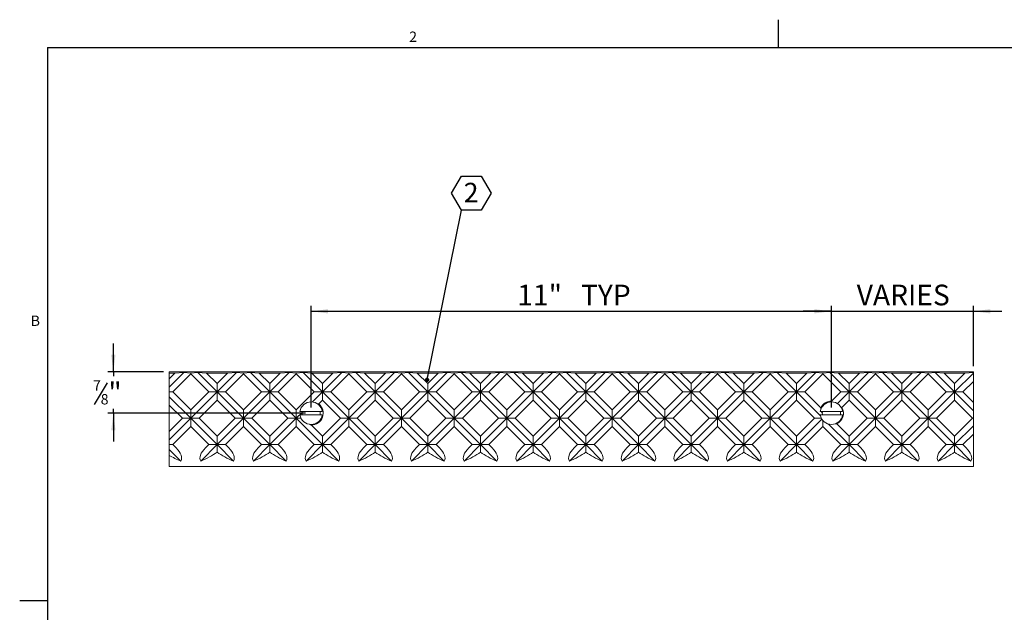
# Model space of a CAD drawing. Units: inches. Extents: x 0.1 to 10.8, y 0.2 to 8.4.
# Drawn here: x 0.1 to 7.1, y 4.2 to 8.4 of the extents above; entities that cross this region are included whole.
import ezdxf

# ---------------------------------------------------------------- set-up
doc = ezdxf.new("R2010")
doc.units = ezdxf.units.IN
doc.header["$MEASUREMENT"] = 0
doc.layers.add('FORMAT', color=7, linetype='Continuous')
doc.styles.add('SLDTEXTSTYLE0', font='TXT', dxfattribs={"width": 0.75})
doc.styles.add('SLDTEXTSTYLE2', font='TXT', dxfattribs={"width": 0.605})
doc.dimstyles.new('SLDDIMSTYLE0', dxfattribs={"dimtxt": 0.145833, "dimasz": 0.12, "dimexe": 0, "dimexo": 0.0625, "dimgap": 0.036458, "dimtad": 0, "dimtih": 1, "dimtoh": 1, "dimlfac": 0.25, "dimrnd": 1e-09, "dimzin": 12, "dimdsep": 46, "dimtxsty": 'SLDTEXTSTYLE0', "dimsah": 1, "dimcen": 0.09, "dimadec": 0, "dimazin": 3, "dimtfac": 1, "dimtmove": 0, "dimatfit": 0, "dimfxl": 0, "dimfrac": 2, "dimtolj": 1, "dimtzin": 12, "dimarcsym": 0})
doc.dimstyles.new('SLDDIMSTYLE1', dxfattribs={"dimtxt": 0, "dimasz": 0.03, "dimexe": 0, "dimexo": 0.0625, "dimgap": 0, "dimtad": 0, "dimtih": 1, "dimtoh": 1, "dimdec": 0, "dimrnd": 1e-09, "dimzin": 0, "dimdsep": 46, "dimtxsty": 'Standard', "dimblk1": 'DOT', "dimblk2": 'DOT', "dimsah": 1, "dimcen": 0.09, "dimadec": 0, "dimazin": 0, "dimtfac": 0.03, "dimtdec": 0, "dimtofl": 0, "dimtmove": 0, "dimatfit": 3, "dimldrblk": 'DOT', "dimfxl": 0, "dimfrac": 2, "dimtolj": 1, "dimtzin": 0, "dimarcsym": 0})
doc.dimstyles.new('SLDDIMSTYLE2', dxfattribs={"dimtxt": 0.145833, "dimasz": 0.12, "dimexe": 0, "dimexo": 0.0625, "dimgap": 0.036458, "dimtad": 0, "dimtih": 1, "dimtoh": 1, "dimlfac": 0.25, "dimrnd": 1e-09, "dimzin": 12, "dimdsep": 46, "dimtxsty": 'SLDTEXTSTYLE0', "dimsah": 1, "dimcen": 0.09, "dimadec": 0, "dimazin": 3, "dimtfac": 1, "dimtofl": 0, "dimtmove": 0, "dimatfit": 3, "dimfxl": 0, "dimfrac": 2, "dimtolj": 1, "dimtzin": 12, "dimarcsym": 0})

# ---------------------------------------------------------------- blocks, each defined once
blk = doc.blocks.new('*D13')
at = {"layer": 'FORMAT'}
for p, q in [((0.7932, 5.9059), (0.7932, 6.1059)), ((1.1475, 5.9059), (0.7538, 5.9059)), ((0.7932, 5.9059), (0.7932, 5.8759)), ((0.7494, 5.8279), (0.6585, 5.6764)), ((0.7932, 5.6142), (0.7932, 5.6442)), ((2.1475, 5.6142), (0.7538, 5.6142)), ((0.7932, 5.6142), (0.7932, 5.4142))]:
    blk.add_line(p, q, dxfattribs=at)
for points in [[(0.7932, 5.9059), (0.8082, 6.0259), (0.7782, 6.0259)], [(0.7932, 5.6142), (0.7782, 5.4942), (0.8082, 5.4942)]]:
    blk.add_solid(points, dxfattribs=at)
at = {"layer": 'FORMAT', "attachment_point": 1, "style": 'SLDTEXTSTYLE0'}
for s, insert, char_height in [('7', (0.65, 5.8461, 0.0221), 0.0729), ('"', (0.7578, 5.8322, 0.0221), 0.1458), ('8', (0.7039, 5.7489, 0.0221), 0.0729)]:
    blk.add_mtext(s, dxfattribs=dict(at, insert=insert, char_height=char_height))
blk = doc.blocks.new('*D14')
at = {"layer": 'FORMAT'}
for p, q in [((2.1869, 5.6536), (2.1869, 6.3721)), ((2.1869, 6.3327), (5.8535, 6.3327)), ((5.8535, 5.6536), (5.8535, 6.3721))]:
    blk.add_line(p, q, dxfattribs=at)
for points in [[(2.1869, 6.3327), (2.3069, 6.3177), (2.3069, 6.3477)], [(5.8535, 6.3327), (5.7335, 6.3477), (5.7335, 6.3177)]]:
    blk.add_solid(points, dxfattribs=at)
at = {"layer": 'FORMAT', "char_height": 0.14583, "attachment_point": 1, "style": 'SLDTEXTSTYLE0'}
for s, insert in [('11"', (3.6398, 6.5207, 0.0221)), ('TYP', (4.0885, 6.5207, 0.0221))]:
    blk.add_mtext(s, dxfattribs=dict(at, insert=insert))
blk = doc.blocks.new('*D15')
at = {"layer": 'FORMAT'}
for p, q in [((5.8535, 6.3327), (5.6535, 6.3327)), ((5.8535, 5.6536), (5.8535, 6.3721)), ((5.8535, 6.3327), (6.8535, 6.3327)), ((6.8535, 5.9452), (6.8535, 6.3721)), ((6.8535, 6.3327), (7.0535, 6.3327))]:
    blk.add_line(p, q, dxfattribs=at)
for points in [[(5.8535, 6.3327), (5.7335, 6.3477), (5.7335, 6.3177)], [(6.8535, 6.3327), (6.9735, 6.3177), (6.9735, 6.3477)]]:
    blk.add_solid(points, dxfattribs=at)
at = {"layer": 'FORMAT', "insert": (6.0316, 6.5207, 0.0221), "char_height": 0.14583, "attachment_point": 1, "style": 'SLDTEXTSTYLE0'}
blk.add_mtext('VARIES', dxfattribs=at)
blk = doc.blocks.new('SW_NOTE_5')
at = {"layer": 'FORMAT', "color": 0}
for p, q in [((-0.0696, 0.1202), (0, 0.2408)), ((0, 0.2408), (0.1392, 0.2408)), ((0.1392, 0.2408), (0.2088, 0.1202)), ((0, -0.0003), (-0.0696, 0.1202)), ((0.2088, 0.1202), (0.1392, -0.0003)), ((0.1392, -0.0003), (0, -0.0003))]:
    blk.add_line(p, q, dxfattribs=at)
at = {"layer": 'FORMAT', "color": 0, "insert": (0.0682, 0.1933), "char_height": 0.1378, "attachment_point": 2, "style": 'SLDTEXTSTYLE0'}
blk.add_mtext('2', dxfattribs=at)
blk = doc.blocks.new('_DOT')
at = {"color": 0, "linetype": 'ByBlock', "lineweight": -2}
blk.add_line((-0.5, 0), (-1, 0), dxfattribs=at)
at = {"color": 0, "linetype": 'ByBlock', "const_width": 0.5}
blk.add_lwpolyline([(-0.25, 0, 1), (0.25, 0, 1)], format="xyb", close=True, dxfattribs=at)

msp = doc.modelspace()

# ---------------------------------------------------------------- linework, layer by layer
at = {"color": 8, "linetype": 'Continuous', "lineweight": 0}
for q in [(10.6299, 8.1921), (0.3299, 0.3921)]:
    msp.add_line((0.3299, 8.1921), q, dxfattribs=at)
at = {"color": 7, "linetype": 'Continuous', "lineweight": 15}
for p, q in [((1.1869, 5.9059), (1.1869, 5.8968)), ((1.1869, 5.9059), (6.8535, 5.9059)), ((1.2897, 5.9004), (1.1869, 5.7976)), ((1.2897, 5.9004), (1.2271, 5.8968)), ((1.3388, 5.8972), (1.2897, 5.9004)), ((1.3879, 5.9004), (1.3388, 5.8972)), ((1.4504, 5.8968), (1.3879, 5.9004)), ((1.3879, 5.9004), (1.5244, 5.7639)), ((1.6609, 5.9004), (1.5244, 5.7639)), ((1.6609, 5.9004), (1.5983, 5.8968)), ((1.7099, 5.8972), (1.6609, 5.9004)), ((1.759, 5.9004), (1.7099, 5.8972)), ((1.8216, 5.8968), (1.759, 5.9004)), ((1.759, 5.9004), (1.8955, 5.7639)), ((2.032, 5.9004), (1.8955, 5.7639)), ((2.032, 5.9004), (1.9695, 5.8968)), ((2.0811, 5.8972), (2.032, 5.9004)), ((2.1302, 5.9004), (2.0811, 5.8972)), ((2.1928, 5.8968), (2.1302, 5.9004)), ((2.1302, 5.9004), (2.2667, 5.7639)), ((2.4032, 5.9004), (2.2667, 5.7639)), ((2.4032, 5.9004), (2.3406, 5.8968)), ((2.4523, 5.8972), (2.4032, 5.9004)), ((2.5014, 5.9004), (2.4523, 5.8972)), ((2.5639, 5.8968), (2.5014, 5.9004)), ((2.5014, 5.9004), (2.6379, 5.7639)), ((2.7744, 5.9004), (2.6379, 5.7639)), ((2.7744, 5.9004), (2.7118, 5.8968)), ((2.8234, 5.8972), (2.7744, 5.9004)), ((2.8725, 5.9004), (2.8234, 5.8972)), ((2.9351, 5.8968), (2.8725, 5.9004)), ((2.8725, 5.9004), (3.009, 5.7639)), ((3.1455, 5.9004), (3.009, 5.7639)), ((3.1455, 5.9004), (3.083, 5.8968)), ((3.1946, 5.8972), (3.1455, 5.9004)), ((3.2437, 5.9004), (3.1946, 5.8972)), ((3.3063, 5.8968), (3.2437, 5.9004)), ((3.2437, 5.9004), (3.3802, 5.7639)), ((3.5167, 5.9004), (3.3802, 5.7639)), ((3.5167, 5.9004), (3.4541, 5.8968)), ((3.5658, 5.8972), (3.5167, 5.9004)), ((3.6149, 5.9004), (3.5658, 5.8972)), ((3.6774, 5.8968), (3.6149, 5.9004)), ((3.6149, 5.9004), (3.7514, 5.7639)), ((3.8879, 5.9004), (3.7514, 5.7639)), ((3.8879, 5.9004), (3.8253, 5.8968)), ((3.9369, 5.8972), (3.8879, 5.9004)), ((3.986, 5.9004), (3.9369, 5.8972)), ((4.0486, 5.8968), (3.986, 5.9004)), ((3.986, 5.9004), (4.1225, 5.7639)), ((4.259, 5.9004), (4.1225, 5.7639)), ((4.259, 5.9004), (4.1965, 5.8968)), ((4.3081, 5.8972), (4.259, 5.9004)), ((4.3572, 5.9004), (4.3081, 5.8972)), ((4.4198, 5.8968), (4.3572, 5.9004)), ((4.3572, 5.9004), (4.4937, 5.7639)), ((4.6302, 5.9004), (4.4937, 5.7639)), ((4.6302, 5.9004), (4.5676, 5.8968)), ((4.6793, 5.8972), (4.6302, 5.9004)), ((4.7284, 5.9004), (4.6793, 5.8972)), ((4.7909, 5.8968), (4.7284, 5.9004)), ((4.7284, 5.9004), (4.8649, 5.7639)), ((5.0014, 5.9004), (4.8649, 5.7639)), ((5.0014, 5.9004), (4.9388, 5.8968)), ((5.0504, 5.8972), (5.0014, 5.9004)), ((5.0995, 5.9004), (5.0504, 5.8972)), ((5.1621, 5.8968), (5.0995, 5.9004)), ((5.0995, 5.9004), (5.236, 5.7639)), ((5.3725, 5.9004), (5.236, 5.7639)), ((5.3725, 5.9004), (5.31, 5.8968)), ((5.4216, 5.8972), (5.3725, 5.9004)), ((5.4707, 5.9004), (5.4216, 5.8972)), ((5.5333, 5.8968), (5.4707, 5.9004)), ((5.4707, 5.9004), (5.6072, 5.7639)), ((5.7437, 5.9004), (5.6072, 5.7639)), ((5.7437, 5.9004), (5.6811, 5.8968)), ((5.7928, 5.8972), (5.7437, 5.9004)), ((5.8419, 5.9004), (5.7928, 5.8972)), ((5.9044, 5.8968), (5.8419, 5.9004)), ((5.8419, 5.9004), (5.9784, 5.7639)), ((6.1149, 5.9004), (5.9784, 5.7639)), ((6.1149, 5.9004), (6.0523, 5.8968)), ((6.1639, 5.8972), (6.1149, 5.9004)), ((6.213, 5.9004), (6.1639, 5.8972)), ((6.2756, 5.8968), (6.213, 5.9004)), ((6.213, 5.9004), (6.3495, 5.7639)), ((6.486, 5.9004), (6.3495, 5.7639)), ((6.486, 5.9004), (6.4235, 5.8968)), ((6.5351, 5.8972), (6.486, 5.9004)), ((6.5842, 5.9004), (6.5351, 5.8972)), ((6.6468, 5.8968), (6.5842, 5.9004)), ((6.5842, 5.9004), (6.7207, 5.7639)), ((6.8535, 5.9002), (6.7946, 5.8968)), ((6.8535, 5.9059), (6.8535, 5.9002)), ((6.8535, 5.8968), (6.8535, 5.9002)), ((1.1869, 5.8968), (1.2271, 5.8968)), ((1.2271, 5.8968), (1.1869, 5.8565)), ((1.1869, 5.8968), (1.1869, 5.8565)), ((1.1869, 5.7976), (1.1869, 5.8565)), ((1.3388, 5.8906), (1.2121, 5.7639)), ((1.3388, 5.8972), (1.3388, 5.8906)), ((1.3388, 5.8906), (1.4654, 5.7639)), ((1.4504, 5.8968), (1.5983, 5.8968)), ((1.4504, 5.8968), (1.5244, 5.8228)), ((1.5983, 5.8968), (1.5244, 5.8228)), ((1.7099, 5.8906), (1.5833, 5.7639)), ((1.7099, 5.8972), (1.7099, 5.8906)), ((1.7099, 5.8906), (1.8366, 5.7639)), ((1.8216, 5.8968), (1.9695, 5.8968)), ((1.8216, 5.8968), (1.8955, 5.8228)), ((1.9695, 5.8968), (1.8955, 5.8228)), ((2.0811, 5.8906), (1.9544, 5.7639)), ((2.0811, 5.8972), (2.0811, 5.8906)), ((2.0811, 5.8906), (2.2078, 5.7639)), ((2.1928, 5.8968), (2.3406, 5.8968)), ((2.1928, 5.8968), (2.2667, 5.8228)), ((2.3406, 5.8968), (2.2667, 5.8228)), ((2.4523, 5.8906), (2.3256, 5.7639)), ((2.4523, 5.8972), (2.4523, 5.8906)), ((2.4523, 5.8906), (2.5789, 5.7639)), ((2.5639, 5.8968), (2.7118, 5.8968)), ((2.5639, 5.8968), (2.6379, 5.8228)), ((2.7118, 5.8968), (2.6379, 5.8228)), ((2.8234, 5.8906), (2.6968, 5.7639)), ((2.8234, 5.8972), (2.8234, 5.8906)), ((2.8234, 5.8906), (2.9501, 5.7639)), ((2.9351, 5.8968), (3.083, 5.8968)), ((2.9351, 5.8968), (3.009, 5.8228)), ((3.083, 5.8968), (3.009, 5.8228)), ((3.1946, 5.8906), (3.0679, 5.7639)), ((3.1946, 5.8972), (3.1946, 5.8906)), ((3.1946, 5.8906), (3.3213, 5.7639)), ((3.3063, 5.8968), (3.4541, 5.8968)), ((3.3063, 5.8968), (3.3802, 5.8228)), ((3.4541, 5.8968), (3.3802, 5.8228)), ((3.5658, 5.8906), (3.4391, 5.7639)), ((3.5658, 5.8972), (3.5658, 5.8906)), ((3.5658, 5.8906), (3.6924, 5.7639)), ((3.6774, 5.8968), (3.8253, 5.8968)), ((3.6774, 5.8968), (3.7514, 5.8228)), ((3.8253, 5.8968), (3.7514, 5.8228)), ((3.9369, 5.8906), (3.8103, 5.7639)), ((3.9369, 5.8972), (3.9369, 5.8906)), ((3.9369, 5.8906), (4.0636, 5.7639)), ((4.0486, 5.8968), (4.1965, 5.8968)), ((4.0486, 5.8968), (4.1225, 5.8228)), ((4.1965, 5.8968), (4.1225, 5.8228)), ((4.3081, 5.8906), (4.1814, 5.7639)), ((4.3081, 5.8972), (4.3081, 5.8906)), ((4.3081, 5.8906), (4.4348, 5.7639)), ((4.4198, 5.8968), (4.5676, 5.8968)), ((4.4198, 5.8968), (4.4937, 5.8228)), ((4.5676, 5.8968), (4.4937, 5.8228)), ((4.6793, 5.8906), (4.5526, 5.7639)), ((4.6793, 5.8972), (4.6793, 5.8906)), ((4.6793, 5.8906), (4.8059, 5.7639)), ((4.7909, 5.8968), (4.9388, 5.8968)), ((4.7909, 5.8968), (4.8649, 5.8228)), ((4.9388, 5.8968), (4.8649, 5.8228)), ((5.0504, 5.8906), (4.9238, 5.7639)), ((5.0504, 5.8972), (5.0504, 5.8906)), ((5.0504, 5.8906), (5.1771, 5.7639)), ((5.1621, 5.8968), (5.31, 5.8968)), ((5.1621, 5.8968), (5.236, 5.8228)), ((5.31, 5.8968), (5.236, 5.8228)), ((5.4216, 5.8906), (5.2949, 5.7639)), ((5.4216, 5.8972), (5.4216, 5.8906)), ((5.4216, 5.8906), (5.5483, 5.7639)), ((5.5333, 5.8968), (5.6811, 5.8968)), ((5.5333, 5.8968), (5.6072, 5.8228)), ((5.6811, 5.8968), (5.6072, 5.8228)), ((5.7928, 5.8906), (5.6661, 5.7639)), ((5.7928, 5.8972), (5.7928, 5.8906)), ((5.7928, 5.8906), (5.9194, 5.7639)), ((5.9044, 5.8968), (6.0523, 5.8968)), ((5.9044, 5.8968), (5.9784, 5.8228)), ((6.0523, 5.8968), (5.9784, 5.8228)), ((6.1639, 5.8906), (6.0373, 5.7639)), ((6.1639, 5.8972), (6.1639, 5.8906)), ((6.1639, 5.8906), (6.2906, 5.7639)), ((6.2756, 5.8968), (6.4235, 5.8968)), ((6.2756, 5.8968), (6.3495, 5.8228)), ((6.4235, 5.8968), (6.3495, 5.8228)), ((6.5351, 5.8906), (6.4084, 5.7639)), ((6.5351, 5.8906), (6.5351, 5.8972)), ((6.5351, 5.8906), (6.6618, 5.7639)), ((6.6468, 5.8968), (6.7946, 5.8968)), ((6.6468, 5.8968), (6.7207, 5.8228)), ((6.8535, 5.8968), (6.7207, 5.7639)), ((6.7946, 5.8968), (6.7207, 5.8228)), ((6.8535, 5.8378), (6.7796, 5.7639)), ((6.8535, 5.8378), (6.8535, 5.8968)), ((6.8535, 5.8378), (6.8535, 5.69)), ((1.1869, 5.7639), (1.1869, 5.7976)), ((1.2121, 5.7639), (1.1869, 5.7639)), ((1.1869, 5.7302), (1.1869, 5.7639)), ((1.2121, 5.7639), (1.3388, 5.6373)), ((1.4654, 5.7639), (1.3388, 5.6373)), ((1.5244, 5.7639), (1.3388, 5.5783)), ((1.4654, 5.7639), (1.5244, 5.7639)), ((1.5244, 5.7639), (1.5244, 5.8228)), ((1.5833, 5.7639), (1.5244, 5.7639)), ((1.5244, 5.7639), (1.5244, 5.705)), ((1.5244, 5.7639), (1.7099, 5.5783)), ((1.5833, 5.7639), (1.7099, 5.6373)), ((1.8366, 5.7639), (1.7099, 5.6373)), ((1.8955, 5.7639), (1.7099, 5.5783)), ((1.8366, 5.7639), (1.8955, 5.7639)), ((1.8955, 5.7639), (1.8955, 5.8228)), ((1.9544, 5.7639), (1.8955, 5.7639)), ((1.8955, 5.7639), (1.8955, 5.705)), ((1.8955, 5.7639), (2.0811, 5.5783)), ((1.9544, 5.7639), (2.0811, 5.6373)), ((2.2078, 5.7639), (2.0811, 5.6373)), ((2.2667, 5.7639), (2.196, 5.6932)), ((2.2078, 5.7639), (2.2667, 5.7639)), ((2.2667, 5.7639), (2.2667, 5.8228)), ((2.3256, 5.7639), (2.2667, 5.7639)), ((2.2667, 5.7639), (2.2667, 5.705)), ((2.2667, 5.7639), (2.4523, 5.5783)), ((2.3256, 5.7639), (2.4523, 5.6373)), ((2.5789, 5.7639), (2.4523, 5.6373)), ((2.6379, 5.7639), (2.4523, 5.5783)), ((2.5789, 5.7639), (2.6379, 5.7639)), ((2.6379, 5.7639), (2.6379, 5.8228)), ((2.6968, 5.7639), (2.6379, 5.7639)), ((2.6379, 5.7639), (2.8234, 5.5783)), ((2.6379, 5.7639), (2.6379, 5.705)), ((2.6968, 5.7639), (2.8234, 5.6373)), ((2.9501, 5.7639), (2.8234, 5.6373)), ((3.009, 5.7639), (2.8234, 5.5783)), ((2.9501, 5.7639), (3.009, 5.7639)), ((3.009, 5.7639), (3.009, 5.8228)), ((3.0679, 5.7639), (3.009, 5.7639)), ((3.009, 5.7639), (3.1946, 5.5783)), ((3.009, 5.7639), (3.009, 5.705)), ((3.0679, 5.7639), (3.1946, 5.6373)), ((3.3213, 5.7639), (3.1946, 5.6373)), ((3.3802, 5.7639), (3.1946, 5.5783)), ((3.3213, 5.7639), (3.3802, 5.7639)), ((3.3802, 5.7639), (3.3802, 5.8228)), ((3.4391, 5.7639), (3.3802, 5.7639)), ((3.3802, 5.7639), (3.5658, 5.5783)), ((3.3802, 5.7639), (3.3802, 5.705)), ((3.4391, 5.7639), (3.5658, 5.6373)), ((3.6924, 5.7639), (3.5658, 5.6373)), ((3.7514, 5.7639), (3.5658, 5.5783)), ((3.6924, 5.7639), (3.7514, 5.7639)), ((3.7514, 5.7639), (3.7514, 5.8228)), ((3.8103, 5.7639), (3.7514, 5.7639)), ((3.7514, 5.7639), (3.9369, 5.5783)), ((3.7514, 5.7639), (3.7514, 5.705)), ((3.8103, 5.7639), (3.9369, 5.6373)), ((4.0636, 5.7639), (3.9369, 5.6373)), ((4.1225, 5.7639), (3.9369, 5.5783)), ((4.0636, 5.7639), (4.1225, 5.7639)), ((4.1225, 5.7639), (4.1225, 5.8228)), ((4.1814, 5.7639), (4.1225, 5.7639)), ((4.1225, 5.7639), (4.1225, 5.705)), ((4.1225, 5.7639), (4.3081, 5.5783)), ((4.1814, 5.7639), (4.3081, 5.6373)), ((4.4348, 5.7639), (4.3081, 5.6373)), ((4.4937, 5.7639), (4.3081, 5.5783)), ((4.4348, 5.7639), (4.4937, 5.7639)), ((4.4937, 5.7639), (4.4937, 5.8228)), ((4.5526, 5.7639), (4.4937, 5.7639)), ((4.4937, 5.7639), (4.4937, 5.705)), ((4.4937, 5.7639), (4.6793, 5.5783)), ((4.5526, 5.7639), (4.6793, 5.6373)), ((4.8059, 5.7639), (4.6793, 5.6373)), ((4.8649, 5.7639), (4.6793, 5.5783)), ((4.8059, 5.7639), (4.8649, 5.7639)), ((4.8649, 5.7639), (4.8649, 5.8228)), ((4.9238, 5.7639), (4.8649, 5.7639)), ((4.8649, 5.7639), (5.0504, 5.5783)), ((4.8649, 5.7639), (4.8649, 5.705)), ((4.9238, 5.7639), (5.0504, 5.6373)), ((5.1771, 5.7639), (5.0504, 5.6373)), ((5.236, 5.7639), (5.0504, 5.5783)), ((5.1771, 5.7639), (5.236, 5.7639)), ((5.236, 5.7639), (5.236, 5.8228)), ((5.2949, 5.7639), (5.236, 5.7639)), ((5.236, 5.7639), (5.236, 5.705)), ((5.236, 5.7639), (5.4216, 5.5783)), ((5.2949, 5.7639), (5.4216, 5.6373)), ((5.5483, 5.7639), (5.4216, 5.6373)), ((5.6072, 5.7639), (5.4216, 5.5783)), ((5.5483, 5.7639), (5.6072, 5.7639)), ((5.6072, 5.7639), (5.6072, 5.8228)), ((5.6661, 5.7639), (5.6072, 5.7639)), ((5.6072, 5.7639), (5.7765, 5.5946)), ((5.6072, 5.7639), (5.6072, 5.705)), ((5.6661, 5.7639), (5.778, 5.652)), ((5.9194, 5.7639), (5.8542, 5.6987)), ((5.9784, 5.7639), (5.8959, 5.6815)), ((5.9194, 5.7639), (5.9784, 5.7639)), ((5.9784, 5.7639), (5.9784, 5.8228)), ((6.0373, 5.7639), (5.9784, 5.7639)), ((5.9784, 5.7639), (5.9784, 5.705)), ((5.9784, 5.7639), (6.1639, 5.5783)), ((6.0373, 5.7639), (6.1639, 5.6373)), ((6.2906, 5.7639), (6.1639, 5.6373)), ((6.3495, 5.7639), (6.1639, 5.5783)), ((6.2906, 5.7639), (6.3495, 5.7639)), ((6.3495, 5.7639), (6.3495, 5.8228)), ((6.4084, 5.7639), (6.3495, 5.7639)), ((6.3495, 5.7639), (6.3495, 5.705)), ((6.3495, 5.7639), (6.5351, 5.5783)), ((6.4084, 5.7639), (6.5351, 5.6373)), ((6.6618, 5.7639), (6.5351, 5.6373)), ((6.7207, 5.7639), (6.5351, 5.5783)), ((6.7207, 5.7639), (6.6618, 5.7639)), ((6.7207, 5.8228), (6.7207, 5.7639)), ((6.7207, 5.7639), (6.7796, 5.7639)), ((6.7207, 5.7639), (6.8535, 5.6311)), ((6.7207, 5.705), (6.7207, 5.7639)), ((6.7796, 5.7639), (6.8535, 5.69)), ((1.1869, 5.7302), (1.3388, 5.5783)), ((1.1869, 5.6713), (1.1869, 5.7302)), ((1.5244, 5.705), (1.3977, 5.5783)), ((1.5244, 5.705), (1.651, 5.5783)), ((1.8955, 5.705), (1.7689, 5.5783)), ((1.8955, 5.705), (2.0222, 5.5783)), ((2.2667, 5.705), (2.2409, 5.6792)), ((2.2667, 5.705), (2.3933, 5.5783)), ((2.6379, 5.705), (2.5112, 5.5783)), ((2.6379, 5.705), (2.7645, 5.5783)), ((3.009, 5.705), (2.8824, 5.5783)), ((3.009, 5.705), (3.1357, 5.5783)), ((3.3802, 5.705), (3.2535, 5.5783)), ((3.3802, 5.705), (3.5068, 5.5783)), ((3.7514, 5.705), (3.6247, 5.5783)), ((3.7514, 5.705), (3.878, 5.5783)), ((4.1225, 5.705), (3.9959, 5.5783)), ((4.1225, 5.705), (4.2492, 5.5783)), ((4.4937, 5.705), (4.367, 5.5783)), ((4.4937, 5.705), (4.6203, 5.5783)), ((4.8649, 5.705), (4.7382, 5.5783)), ((4.8649, 5.705), (4.9915, 5.5783)), ((5.236, 5.705), (5.1094, 5.5783)), ((5.236, 5.705), (5.3627, 5.5783)), ((5.6072, 5.705), (5.4805, 5.5783)), ((5.6072, 5.705), (5.7338, 5.5783)), ((5.9784, 5.705), (5.9278, 5.6545)), ((5.9784, 5.705), (6.105, 5.5783)), ((6.3495, 5.705), (6.2229, 5.5783)), ((6.3495, 5.705), (6.4762, 5.5783)), ((6.7207, 5.705), (6.594, 5.5783)), ((6.7207, 5.705), (6.8473, 5.5783)), ((6.8535, 5.6311), (6.8535, 5.69)), ((1.1869, 5.6713), (1.2798, 5.5783)), ((1.1869, 5.6713), (1.1869, 5.4854)), ((1.3388, 5.5783), (1.3388, 5.6373)), ((1.7099, 5.5783), (1.7099, 5.6373)), ((2.0811, 5.5783), (2.0811, 5.6373)), ((2.2654, 5.6267), (2.1084, 5.6267)), ((2.4523, 5.5783), (2.4523, 5.6373)), ((2.8234, 5.5783), (2.8234, 5.6373)), ((3.1946, 5.5783), (3.1946, 5.6373)), ((3.5658, 5.5783), (3.5658, 5.6373)), ((3.9369, 5.5783), (3.9369, 5.6373)), ((4.3081, 5.5783), (4.3081, 5.6373)), ((4.6793, 5.5783), (4.6793, 5.6373)), ((5.0504, 5.5783), (5.0504, 5.6373)), ((5.4216, 5.5783), (5.4216, 5.6373)), ((5.9321, 5.6267), (5.775, 5.6267)), ((6.1639, 5.5783), (6.1639, 5.6373)), ((6.5351, 5.5783), (6.5351, 5.6373)), ((6.8535, 5.5783), (6.8535, 5.6311)), ((1.2798, 5.5783), (1.1869, 5.4854)), ((1.3388, 5.5783), (1.1869, 5.4264)), ((1.2798, 5.5783), (1.3388, 5.5783)), ((1.3977, 5.5783), (1.3388, 5.5783)), ((1.3388, 5.5783), (1.3388, 5.5194)), ((1.3388, 5.5783), (1.5244, 5.3927)), ((1.3977, 5.5783), (1.5244, 5.4517)), ((1.651, 5.5783), (1.5244, 5.4517)), ((1.7099, 5.5783), (1.5244, 5.3927)), ((1.651, 5.5783), (1.7099, 5.5783)), ((1.7689, 5.5783), (1.7099, 5.5783)), ((1.7099, 5.5783), (1.8955, 5.3927)), ((1.7099, 5.5783), (1.7099, 5.5194)), ((1.7689, 5.5783), (1.8955, 5.4517)), ((2.0222, 5.5783), (1.8955, 5.4517)), ((2.0811, 5.5783), (1.8955, 5.3927)), ((2.0222, 5.5783), (2.0811, 5.5783)), ((2.123, 5.6202), (2.0811, 5.5783)), ((2.1159, 5.5783), (2.0811, 5.5783)), ((2.0811, 5.5783), (2.2667, 5.3927)), ((2.0811, 5.5783), (2.0811, 5.5194)), ((2.2654, 5.6017), (2.1084, 5.6017)), ((2.3933, 5.5783), (2.2667, 5.4517)), ((2.4523, 5.5783), (2.2667, 5.3927)), ((2.3933, 5.5783), (2.4523, 5.5783)), ((2.5112, 5.5783), (2.4523, 5.5783)), ((2.4523, 5.5783), (2.4523, 5.5194)), ((2.4523, 5.5783), (2.6379, 5.3927)), ((2.5112, 5.5783), (2.6379, 5.4517)), ((2.7645, 5.5783), (2.6379, 5.4517)), ((2.8234, 5.5783), (2.6379, 5.3927)), ((2.7645, 5.5783), (2.8234, 5.5783)), ((2.8824, 5.5783), (2.8234, 5.5783)), ((2.8234, 5.5783), (3.009, 5.3927)), ((2.8234, 5.5783), (2.8234, 5.5194)), ((2.8824, 5.5783), (3.009, 5.4517)), ((3.1357, 5.5783), (3.009, 5.4517)), ((3.1946, 5.5783), (3.009, 5.3927)), ((3.1357, 5.5783), (3.1946, 5.5783)), ((3.2535, 5.5783), (3.1946, 5.5783)), ((3.1946, 5.5783), (3.3802, 5.3927)), ((3.1946, 5.5783), (3.1946, 5.5194)), ((3.2535, 5.5783), (3.3802, 5.4517)), ((3.5068, 5.5783), (3.3802, 5.4517)), ((3.5658, 5.5783), (3.3802, 5.3927)), ((3.5068, 5.5783), (3.5658, 5.5783)), ((3.6247, 5.5783), (3.5658, 5.5783)), ((3.5658, 5.5783), (3.5658, 5.5194)), ((3.5658, 5.5783), (3.7514, 5.3927)), ((3.6247, 5.5783), (3.7514, 5.4517)), ((3.878, 5.5783), (3.7514, 5.4517)), ((3.9369, 5.5783), (3.7514, 5.3927)), ((3.878, 5.5783), (3.9369, 5.5783)), ((3.9959, 5.5783), (3.9369, 5.5783)), ((3.9369, 5.5783), (3.9369, 5.5194)), ((3.9369, 5.5783), (4.1225, 5.3927)), ((3.9959, 5.5783), (4.1225, 5.4517)), ((4.2492, 5.5783), (4.1225, 5.4517)), ((4.3081, 5.5783), (4.1225, 5.3927)), ((4.2492, 5.5783), (4.3081, 5.5783)), ((4.367, 5.5783), (4.3081, 5.5783)), ((4.3081, 5.5783), (4.3081, 5.5194)), ((4.3081, 5.5783), (4.4937, 5.3927)), ((4.367, 5.5783), (4.4937, 5.4517)), ((4.6203, 5.5783), (4.4937, 5.4517)), ((4.6793, 5.5783), (4.4937, 5.3927)), ((4.6203, 5.5783), (4.6793, 5.5783)), ((4.7382, 5.5783), (4.6793, 5.5783)), ((4.6793, 5.5783), (4.8649, 5.3927)), ((4.6793, 5.5783), (4.6793, 5.5194)), ((4.7382, 5.5783), (4.8649, 5.4517)), ((4.9915, 5.5783), (4.8649, 5.4517)), ((5.0504, 5.5783), (4.8649, 5.3927)), ((4.9915, 5.5783), (5.0504, 5.5783)), ((5.1094, 5.5783), (5.0504, 5.5783)), ((5.0504, 5.5783), (5.0504, 5.5194)), ((5.0504, 5.5783), (5.236, 5.3927)), ((5.1094, 5.5783), (5.236, 5.4517)), ((5.3627, 5.5783), (5.236, 5.4517)), ((5.4216, 5.5783), (5.236, 5.3927)), ((5.3627, 5.5783), (5.4216, 5.5783)), ((5.4805, 5.5783), (5.4216, 5.5783)), ((5.4216, 5.5783), (5.6072, 5.3927)), ((5.4216, 5.5783), (5.4216, 5.5194)), ((5.4805, 5.5783), (5.6072, 5.4517)), ((5.7338, 5.5783), (5.6072, 5.4517)), ((5.7863, 5.5718), (5.6072, 5.3927)), ((5.7338, 5.5783), (5.7826, 5.5783)), ((5.9321, 5.6017), (5.775, 5.6017)), ((5.7928, 5.563), (5.7928, 5.5194)), ((6.105, 5.5783), (5.9784, 5.4517)), ((6.1639, 5.5783), (5.9784, 5.3927)), ((6.105, 5.5783), (6.1639, 5.5783)), ((6.2229, 5.5783), (6.1639, 5.5783)), ((6.1639, 5.5783), (6.3495, 5.3927)), ((6.1639, 5.5783), (6.1639, 5.5194)), ((6.2229, 5.5783), (6.3495, 5.4517)), ((6.4762, 5.5783), (6.3495, 5.4517)), ((6.5351, 5.5783), (6.3495, 5.3927)), ((6.4762, 5.5783), (6.5351, 5.5783)), ((6.594, 5.5783), (6.5351, 5.5783)), ((6.5351, 5.5783), (6.5351, 5.5194)), ((6.5351, 5.5783), (6.7207, 5.3927)), ((6.594, 5.5783), (6.7207, 5.4517)), ((6.8473, 5.5783), (6.7207, 5.4517)), ((6.8473, 5.5783), (6.8535, 5.5783)), ((6.8535, 5.5256), (6.8535, 5.5783)), ((1.1869, 5.4264), (1.1869, 5.4854)), ((1.3388, 5.5194), (1.2121, 5.3927)), ((1.3388, 5.5194), (1.4654, 5.3927)), ((1.7099, 5.5194), (1.5833, 5.3927)), ((1.7099, 5.5194), (1.8366, 5.3927)), ((2.0811, 5.5194), (1.9544, 5.3927)), ((2.0811, 5.5194), (2.2078, 5.3927)), ((2.1886, 5.5297), (2.2667, 5.4517)), ((2.4523, 5.5194), (2.3256, 5.3927)), ((2.4523, 5.5194), (2.5789, 5.3927)), ((2.8234, 5.5194), (2.6968, 5.3927)), ((2.8234, 5.5194), (2.9501, 5.3927)), ((3.1946, 5.5194), (3.0679, 5.3927)), ((3.1946, 5.5194), (3.3213, 5.3927)), ((3.5658, 5.5194), (3.4391, 5.3927)), ((3.5658, 5.5194), (3.6924, 5.3927)), ((3.9369, 5.5194), (3.8103, 5.3927)), ((3.9369, 5.5194), (4.0636, 5.3927)), ((4.3081, 5.5194), (4.1814, 5.3927)), ((4.3081, 5.5194), (4.4348, 5.3927)), ((4.6793, 5.5194), (4.5526, 5.3927)), ((4.6793, 5.5194), (4.8059, 5.3927)), ((5.0504, 5.5194), (4.9238, 5.3927)), ((5.0504, 5.5194), (5.1771, 5.3927)), ((5.4216, 5.5194), (5.2949, 5.3927)), ((5.4216, 5.5194), (5.5483, 5.3927)), ((5.7928, 5.5194), (5.6661, 5.3927)), ((5.7928, 5.5194), (5.9194, 5.3927)), ((5.8339, 5.5372), (5.9784, 5.3927)), ((5.8914, 5.5387), (5.9784, 5.4517)), ((6.1639, 5.5194), (6.0373, 5.3927)), ((6.1639, 5.5194), (6.2906, 5.3927)), ((6.5351, 5.5194), (6.4084, 5.3927)), ((6.5351, 5.5194), (6.6618, 5.3927)), ((6.8535, 5.5256), (6.7207, 5.3927)), ((6.8535, 5.4667), (6.8535, 5.5256)), ((1.1869, 5.3927), (1.1869, 5.4264)), ((1.5244, 5.3927), (1.5244, 5.4517)), ((1.8955, 5.3927), (1.8955, 5.4517)), ((2.2667, 5.3927), (2.2667, 5.4517)), ((2.6379, 5.3927), (2.6379, 5.4517)), ((3.009, 5.3927), (3.009, 5.4517)), ((3.3802, 5.3927), (3.3802, 5.4517)), ((3.7514, 5.3927), (3.7514, 5.4517)), ((4.1225, 5.3927), (4.1225, 5.4517)), ((4.4937, 5.3927), (4.4937, 5.4517)), ((4.8649, 5.3927), (4.8649, 5.4517)), ((5.236, 5.3927), (5.236, 5.4517)), ((5.6072, 5.3927), (5.6072, 5.4517)), ((5.9784, 5.3927), (5.9784, 5.4517)), ((6.3495, 5.4517), (6.3495, 5.3927)), ((6.7207, 5.3927), (6.7207, 5.4517)), ((6.8535, 5.4667), (6.7796, 5.3927)), ((6.8535, 5.4667), (6.8535, 5.3702)), ((1.2121, 5.3927), (1.1869, 5.3927)), ((1.1869, 5.3591), (1.1869, 5.3927)), ((1.1869, 5.3591), (1.2689, 5.277)), ((1.1869, 5.3169), (1.1869, 5.3591)), ((1.2121, 5.3927), (1.2347, 5.3702)), ((1.5244, 5.3927), (1.4086, 5.277)), ((1.4654, 5.3927), (1.4428, 5.3702)), ((1.4654, 5.3927), (1.5244, 5.3927)), ((1.5833, 5.3927), (1.5244, 5.3927)), ((1.5244, 5.3927), (1.6401, 5.277)), ((1.5244, 5.3927), (1.5244, 5.3393)), ((1.5833, 5.3927), (1.6059, 5.3702)), ((1.8955, 5.3927), (1.7798, 5.277)), ((1.8366, 5.3927), (1.814, 5.3702)), ((1.8366, 5.3927), (1.8955, 5.3927)), ((1.9544, 5.3927), (1.8955, 5.3927)), ((1.8955, 5.3927), (2.0113, 5.277)), ((1.8955, 5.3927), (1.8955, 5.3393)), ((1.9544, 5.3927), (1.977, 5.3702)), ((2.2667, 5.3927), (2.1509, 5.277)), ((2.2078, 5.3927), (2.1852, 5.3702)), ((2.2078, 5.3927), (2.2667, 5.3927)), ((2.3256, 5.3927), (2.2667, 5.3927)), ((2.2667, 5.3927), (2.3824, 5.277)), ((2.2667, 5.3927), (2.2667, 5.3393)), ((2.3256, 5.3927), (2.3482, 5.3702)), ((2.6379, 5.3927), (2.5221, 5.277)), ((2.5789, 5.3927), (2.5563, 5.3702)), ((2.5789, 5.3927), (2.6379, 5.3927)), ((2.6968, 5.3927), (2.6379, 5.3927)), ((2.6379, 5.3927), (2.7536, 5.277)), ((2.6379, 5.3927), (2.6379, 5.3393)), ((2.6968, 5.3927), (2.7194, 5.3702)), ((3.009, 5.3927), (2.8933, 5.277)), ((2.9501, 5.3927), (2.9275, 5.3702)), ((2.9501, 5.3927), (3.009, 5.3927)), ((3.0679, 5.3927), (3.009, 5.3927)), ((3.009, 5.3927), (3.1248, 5.277)), ((3.009, 5.3927), (3.009, 5.3393)), ((3.0679, 5.3927), (3.0905, 5.3702)), ((3.3802, 5.3927), (3.2644, 5.277)), ((3.3213, 5.3927), (3.2987, 5.3702)), ((3.3213, 5.3927), (3.3802, 5.3927)), ((3.4391, 5.3927), (3.3802, 5.3927)), ((3.3802, 5.3927), (3.4959, 5.277)), ((3.3802, 5.3927), (3.3802, 5.3393)), ((3.4391, 5.3927), (3.4617, 5.3702)), ((3.7514, 5.3927), (3.6356, 5.277)), ((3.6924, 5.3927), (3.6698, 5.3702)), ((3.6924, 5.3927), (3.7514, 5.3927)), ((3.8103, 5.3927), (3.7514, 5.3927)), ((3.7514, 5.3927), (3.8671, 5.277)), ((3.7514, 5.3927), (3.7514, 5.3393)), ((3.8103, 5.3927), (3.8329, 5.3702)), ((4.1225, 5.3927), (4.0068, 5.277)), ((4.0636, 5.3927), (4.041, 5.3702)), ((4.0636, 5.3927), (4.1225, 5.3927)), ((4.1814, 5.3927), (4.1225, 5.3927)), ((4.1225, 5.3927), (4.2383, 5.277)), ((4.1225, 5.3927), (4.1225, 5.3393)), ((4.1814, 5.3927), (4.204, 5.3702)), ((4.4937, 5.3927), (4.3779, 5.277)), ((4.4348, 5.3927), (4.4122, 5.3702)), ((4.4348, 5.3927), (4.4937, 5.3927)), ((4.5526, 5.3927), (4.4937, 5.3927)), ((4.4937, 5.3927), (4.6094, 5.277)), ((4.4937, 5.3927), (4.4937, 5.3393)), ((4.5526, 5.3927), (4.5752, 5.3702)), ((4.8649, 5.3927), (4.7491, 5.277)), ((4.8059, 5.3927), (4.7833, 5.3702)), ((4.8059, 5.3927), (4.8649, 5.3927)), ((4.9238, 5.3927), (4.8649, 5.3927)), ((4.8649, 5.3927), (4.9806, 5.277)), ((4.8649, 5.3927), (4.8649, 5.3393)), ((4.9238, 5.3927), (4.9464, 5.3702)), ((5.236, 5.3927), (5.1203, 5.277)), ((5.1771, 5.3927), (5.1545, 5.3702)), ((5.1771, 5.3927), (5.236, 5.3927)), ((5.2949, 5.3927), (5.236, 5.3927)), ((5.236, 5.3927), (5.3518, 5.277)), ((5.236, 5.3927), (5.236, 5.3393)), ((5.2949, 5.3927), (5.3175, 5.3702)), ((5.6072, 5.3927), (5.4914, 5.277)), ((5.5483, 5.3927), (5.5257, 5.3702)), ((5.5483, 5.3927), (5.6072, 5.3927)), ((5.6661, 5.3927), (5.6072, 5.3927)), ((5.6072, 5.3927), (5.7229, 5.277)), ((5.6072, 5.3927), (5.6072, 5.3393)), ((5.6661, 5.3927), (5.6887, 5.3702)), ((5.9784, 5.3927), (5.8626, 5.277)), ((5.9194, 5.3927), (5.8968, 5.3702)), ((5.9194, 5.3927), (5.9784, 5.3927)), ((6.0373, 5.3927), (5.9784, 5.3927)), ((5.9784, 5.3927), (6.0941, 5.277)), ((5.9784, 5.3927), (5.9784, 5.3393)), ((6.0373, 5.3927), (6.0599, 5.3702)), ((6.3495, 5.3927), (6.2338, 5.277)), ((6.2906, 5.3927), (6.268, 5.3702)), ((6.3495, 5.3927), (6.2906, 5.3927)), ((6.3495, 5.3927), (6.4084, 5.3927)), ((6.3495, 5.3927), (6.4653, 5.277)), ((6.3495, 5.3393), (6.3495, 5.3927)), ((6.4084, 5.3927), (6.431, 5.3702)), ((6.7207, 5.3927), (6.6049, 5.277)), ((6.6618, 5.3927), (6.6392, 5.3702)), ((6.6618, 5.3927), (6.7207, 5.3927)), ((6.7796, 5.3927), (6.7207, 5.3927)), ((6.7207, 5.3927), (6.8364, 5.277)), ((6.7207, 5.3927), (6.7207, 5.3393)), ((6.7796, 5.3927), (6.8022, 5.3702)), ((6.8535, 5.3702), (6.8535, 5.2456)), ((1.1869, 5.3169), (1.1869, 5.2456)), ((1.1869, 5.2456), (1.1869, 5.2392)), ((1.1869, 5.2392), (6.8535, 5.2392)), ((6.8535, 5.2456), (6.8535, 5.2392))]:
    msp.add_line(p, q, dxfattribs=at)
for centre, radius, start, end in [((2.1869, 5.6142), 0.0795, 9.04631, 170.95369), ((5.8535, 5.6142), 0.0795, 9.04631, 170.95369), ((5.8535, 5.6142), 0.0845, 89.53549, 153.40529), ((2.1869, 5.6142), 0.0642, 168.77264, 191.22736), ((2.1869, 5.6142), 0.0845, 271.18736, 50.26276), ((2.1869, 5.6142), 0.0642, 348.77264, 11.22736), ((5.8535, 5.6142), 0.0642, 168.77264, 191.22736), ((5.8535, 5.6142), 0.0845, 296.59471, 28.45057), ((5.8535, 5.6142), 0.0642, 348.77264, 11.22736), ((2.1869, 5.6142), 0.0795, 189.04631, 350.95369), ((5.8535, 5.6142), 0.0795, 189.04631, 350.95369)]:
    msp.add_arc(centre, radius, start, end, dxfattribs=at)
for centre, major_axis, ratio, start_param, end_param in [((5.7706, 5.6972), (-0.0954, 0.0954), 0.494308, 4.219859, 4.267623), ((2.4164, 5.3847), (-0.264, 0.264), 0.494308, 5.809829, 5.844821), ((6.1245, 5.8851), (0.3117, 0.3117), 0.494308, 2.764719, 2.801939), ((6.1245, 5.8851), (0.3117, 0.3117), 0.494308, 2.867906, 2.955867), ((6.0135, 5.4543), (-0.184, 0.184), 0.494308, 5.601931, 5.637835), ((2.5274, 5.9547), (0.3917, 0.3917), 0.494308, 3.313419, 3.366159), ((6.1245, 5.8851), (0.3117, 0.3117), 0.494308, 3.481247, 3.518466), ((1.0579, 5.3702), (0.2134, -0.0884), 0.414214, 6.227515, 7.068583), ((1.6196, 5.3702), (0.2134, 0.0884), 0.414214, 2.356194, 3.197263), ((1.4291, 5.3702), (0.2134, -0.0884), 0.414214, 6.227515, 7.068583), ((1.9908, 5.3702), (0.2134, 0.0884), 0.414214, 2.356194, 3.197263), ((1.8003, 5.3702), (0.2134, -0.0884), 0.414214, 6.227515, 7.068583), ((2.362, 5.3702), (0.2134, 0.0884), 0.414214, 2.356194, 3.197263), ((2.1714, 5.3702), (0.2134, -0.0884), 0.414214, 6.227515, 7.068583), ((2.7331, 5.3702), (0.2134, 0.0884), 0.414214, 2.356194, 3.197263), ((2.5426, 5.3702), (0.2134, -0.0884), 0.414214, 6.227515, 7.068583), ((3.1043, 5.3702), (0.2134, 0.0884), 0.414214, 2.356194, 3.197263), ((2.9138, 5.3702), (0.2134, -0.0884), 0.414214, 6.227515, 7.068583), ((3.4755, 5.3702), (0.2134, 0.0884), 0.414214, 2.356194, 3.197263), ((3.2849, 5.3702), (0.2134, -0.0884), 0.414214, 6.227515, 7.068583), ((3.8466, 5.3702), (0.2134, 0.0884), 0.414214, 2.356194, 3.197263), ((3.6561, 5.3702), (0.2134, -0.0884), 0.414214, 6.227515, 7.068583), ((4.2178, 5.3702), (0.2134, 0.0884), 0.414214, 2.356194, 3.197263), ((4.0273, 5.3702), (0.2134, -0.0884), 0.414214, 6.227515, 7.068583), ((4.589, 5.3702), (0.2134, 0.0884), 0.414214, 2.356194, 3.197263), ((4.3984, 5.3702), (0.2134, -0.0884), 0.414214, 6.227515, 7.068583), ((4.9601, 5.3702), (0.2134, 0.0884), 0.414214, 2.356194, 3.197263), ((4.7696, 5.3702), (0.2134, -0.0884), 0.414214, 6.227515, 7.068583), ((5.3313, 5.3702), (0.2134, 0.0884), 0.414214, 2.356194, 3.197263), ((5.1408, 5.3702), (0.2134, -0.0884), 0.414214, 6.227515, 7.068583), ((5.7025, 5.3702), (0.2134, 0.0884), 0.414214, 2.356194, 3.197263), ((5.5119, 5.3702), (0.2134, -0.0884), 0.414214, 6.227515, 7.068583), ((6.0736, 5.3702), (0.2134, 0.0884), 0.414214, 2.356194, 3.197263), ((5.8831, 5.3702), (0.2134, -0.0884), 0.414214, 6.227515, 7.068583), ((6.4448, 5.3702), (0.2134, 0.0884), 0.414214, 2.356194, 3.197263), ((6.2543, 5.3702), (0.2134, -0.0884), 0.414214, 6.227515, 7.068583), ((6.816, 5.3702), (0.2134, 0.0884), 0.414214, 2.356194, 3.197263), ((6.6254, 5.3702), (0.2134, -0.0884), 0.414214, 6.227515, 7.068583), ((1.2936, 5.3702), (0.2134, -0.0884), 0.414214, 4.366712, 4.768059), ((1.3839, 5.3702), (0.2134, 0.0884), 0.414214, 4.656718, 5.248283), ((1.6648, 5.3702), (0.2134, -0.0884), 0.414214, 4.176495, 4.768059), ((1.7551, 5.3702), (0.2134, 0.0884), 0.414214, 4.656718, 5.248283), ((2.036, 5.3702), (0.2134, -0.0884), 0.414214, 4.176495, 4.768059), ((2.1263, 5.3702), (0.2134, 0.0884), 0.414214, 4.656718, 5.248283), ((2.4071, 5.3702), (0.2134, -0.0884), 0.414214, 4.176495, 4.768059), ((2.4974, 5.3702), (0.2134, 0.0884), 0.414214, 4.656718, 5.248283), ((2.7783, 5.3702), (0.2134, -0.0884), 0.414214, 4.176495, 4.768059), ((2.8686, 5.3702), (0.2134, 0.0884), 0.414214, 4.656718, 5.248283), ((3.1495, 5.3702), (0.2134, -0.0884), 0.414214, 4.176495, 4.768059), ((3.2398, 5.3702), (0.2134, 0.0884), 0.414214, 4.656718, 5.248283), ((3.5206, 5.3702), (0.2134, -0.0884), 0.414214, 4.176495, 4.768059), ((3.6109, 5.3702), (0.2134, 0.0884), 0.414214, 4.656718, 5.248283), ((3.8918, 5.3702), (0.2134, -0.0884), 0.414214, 4.176495, 4.768059), ((3.9821, 5.3702), (0.2134, 0.0884), 0.414214, 4.656718, 5.248283), ((4.263, 5.3702), (0.2134, -0.0884), 0.414214, 4.176495, 4.768059), ((4.3533, 5.3702), (0.2134, 0.0884), 0.414214, 4.656718, 5.248283), ((4.6341, 5.3702), (0.2134, -0.0884), 0.414214, 4.176495, 4.768059), ((4.7244, 5.3702), (0.2134, 0.0884), 0.414214, 4.656718, 5.248283), ((5.0053, 5.3702), (0.2134, -0.0884), 0.414214, 4.176495, 4.768059), ((5.0956, 5.3702), (0.2134, 0.0884), 0.414214, 4.656718, 5.248283), ((5.3765, 5.3702), (0.2134, -0.0884), 0.414214, 4.176495, 4.768059), ((5.4668, 5.3702), (0.2134, 0.0884), 0.414214, 4.656718, 5.248283), ((5.7476, 5.3702), (0.2134, -0.0884), 0.414214, 4.176495, 4.768059), ((5.8379, 5.3702), (0.2134, 0.0884), 0.414214, 4.656718, 5.248283), ((6.1188, 5.3702), (0.2134, -0.0884), 0.414214, 4.176495, 4.768059), ((6.2091, 5.3702), (0.2134, 0.0884), 0.414214, 4.656718, 5.248283), ((6.49, 5.3702), (0.2134, -0.0884), 0.414214, 4.176495, 4.768059), ((6.5803, 5.3702), (0.2134, 0.0884), 0.414214, 4.656718, 5.248283), ((6.8611, 5.3702), (0.2134, -0.0884), 0.414214, 4.176495, 4.768059)]:
    msp.add_ellipse(centre, major_axis=major_axis, ratio=ratio, start_param=start_param, end_param=end_param, dxfattribs=at)
at = {"layer": 'FORMAT'}
for p, q in [((5.4799, 8.1921), (5.4799, 8.3889)), ((0.3299, 8.1921), (10.6299, 8.1921)), ((0.3299, 8.1921), (0.3299, 0.3921))]:
    msp.add_line(p, q, dxfattribs=at)
at = {"layer": 'FORMAT', "color": 8}
msp.add_line((0.3299, 4.2921), (0.1331, 4.2921), dxfattribs=at)

# ---------------------------------------------------------------- block references
at = {"layer": 'FORMAT'}
msp.add_blockref('SW_NOTE_5', (3.246, 7.0453), dxfattribs=at)

# ---------------------------------------------------------------- texts
at = {"layer": 'FORMAT', "char_height": 0.0729, "attachment_point": 1, "style": 'SLDTEXTSTYLE2'}
for s, insert in [('2', (2.878, 8.3051)), ('B', (0.2108, 6.3025))]:
    msp.add_mtext(s, dxfattribs=dict(at, insert=insert))

# ---------------------------------------------------------------- dimensions: what is measured, and where the dimension line sits
at = {"layer": 'FORMAT'}
for base, p1, p2, text, dimstyle, picture, middle in [((5.8535, 6.4485), (2.1869, 5.6142), (5.8535, 5.6142), '<> TYP', 'SLDDIMSTYLE2', '*D14', (4.0202, 6.4485)), ((6.8535, 6.4485), (5.8535, 5.6142), (6.8535, 5.9059), 'VARIES', 'SLDDIMSTYLE0', '*D15', (6.3535, 6.4485))]:
    dim = msp.add_linear_dim(base=base, p1=p1, p2=p2, text=text, dimstyle=dimstyle, dxfattribs=at)
    dim.commit()
    dim.dimension.update_dxf_attribs({"geometry": picture, "text_midpoint": middle, "dimtype": 160})
dim = msp.add_linear_dim(base=(0.7932, 5.6142), p1=(1.1869, 5.9059), p2=(2.1869, 5.6142), angle=90, dimstyle='SLDDIMSTYLE0', dxfattribs=at)
dim.commit()
dim.dimension.update_dxf_attribs({"geometry": '*D13', "text_midpoint": (0.7932, 5.76), "dimtype": 160})

# ---------------------------------------------------------------- leaders
msp.add_leader([(3.0045, 5.8495), (3.246, 7.0453)], dimstyle='SLDDIMSTYLE1', dxfattribs=at)

doc.saveas('drawing.dxf')
